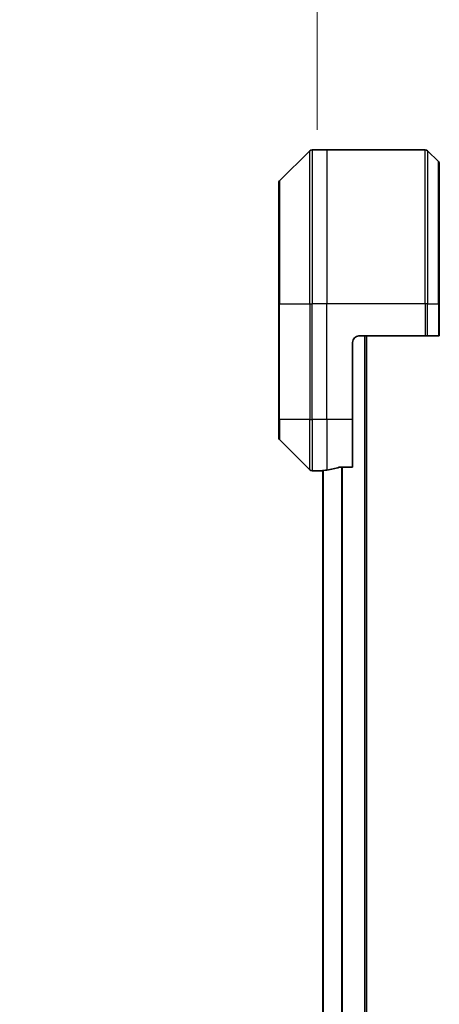
# Model space of a CAD drawing. Units: millimetres. Extents: x 0 to 11008, y 0 to 1826.
# Drawn here: x 4142 to 4208, y 890 to 1044 of the extents above; entities that cross this region are included whole.
import ezdxf

# ---------------------------------------------------------------- set-up
doc = ezdxf.new("R2010")
doc.units = ezdxf.units.MM
for name, color, linetype, lineweight in [('Dimension (ISO)', 7, 'Continuous', 18), ('Dimension (ISO) @ 1', 7, 'Continuous', 18), ('Visible (ISO)', 7, 'Continuous', 35), ('Visible Narrow (ISO)', 7, 'Continuous', 25)]:
    doc.layers.add(name, color=color, linetype=linetype, lineweight=lineweight)
doc.styles.add('Note Text (TK)', font='MS PGothic.ttf')
doc.dimstyles.new('Default - Method 1b (TK)', dxfattribs={"dimscale": 5, "dimtxt": 2.5, "dimasz": 2.5, "dimexe": 1, "dimexo": 1.5, "dimgap": 1, "dimtad": 1, "dimtoh": 1, "dimrnd": 1e-08, "dimdsep": 46, "dimtxsty": 'Note Text (TK)', "dimblk": 'OPEN', "dimcen": 0.09, "dimdle": 5, "dimclrd": 100, "dimclre": 100, "dimclrt": 7, "dimadec": 1, "dimazin": 1, "dimtfac": 1, "dimtmove": 0, "dimatfit": 3, "dimldrblk": 'OPEN', "dimfxl": 1, "dimtolj": 1, "dimlwd": -1, "dimlwe": -1, "dimarcsym": 0})

# ---------------------------------------------------------------- blocks, each defined once
blk = doc.blocks.new('_Open')
at = {"color": 0, "linetype": 'ByBlock', "lineweight": -2}
for p, q in [((-1, 0.1667), (0, 0)), ((-1, -0.1667), (0, 0)), ((0, 0), (-1, 0))]:
    blk.add_line(p, q, dxfattribs=at)
blk = doc.blocks.new('*D48')
at = {"layer": 'Defpoints', "color": 0}
for p in [(4321.14, 1115.48), (4188.64, 1016.82), (4321.14, 1016.82)]:
    blk.add_point(p, dxfattribs=at)
at = {"layer": 'Dimension (ISO)', "color": 100}
for p, q in [((4188.64, 1026.57), (4188.64, 1121.98)), ((4321.14, 1026.57), (4321.14, 1121.98)), ((4204.89, 1115.48), (4304.89, 1115.48))]:
    blk.add_line(p, q, dxfattribs=at)
at = {"layer": 'Dimension (ISO)', "color": 100, "xscale": 16.25, "yscale": 16.25, "zscale": 16.25, "rotation": 180}
blk.add_blockref('_Open', (4188.64, 1115.48), dxfattribs=at)
at = {"layer": 'Dimension (ISO)', "color": 100, "xscale": 16.25, "yscale": 16.25, "zscale": 16.25}
blk.add_blockref('_Open', (4321.14, 1115.48), dxfattribs=at)
at = {"layer": 'Dimension (ISO)', "color": 7, "insert": (4254.89, 1145.69), "char_height": 16.25, "attachment_point": 5, "style": 'Note Text (TK)'}
blk.add_mtext('\\A1;\\fMS PGothic|b0|i0;{\\H16.1850;132.5±0.5 \\P}\\fMS PGothic|b0|i0;{\\H16.1850;(ケース外形 / External)}', dxfattribs=at)

msp = doc.modelspace()

# ---------------------------------------------------------------- linework, layer by layer
at = {"layer": 'Visible (ISO)'}
for p, q in [((4187.4967, 1023.3118), (4182.7896, 1018.6047)), ((4190.1431, 1023.4582), (4187.8502, 1023.4582)), ((4205.436, 1023.4582), (4190.1431, 1023.4582)), ((4205.7896, 1023.3118), (4207.4967, 1021.6047)), ((4207.6431, 1021.2511), (4207.6431, 999.4582)), ((4182.6431, 999.4582), (4182.6431, 1018.2511)), ((4182.6431, 999.4582), (4182.6431, 981.4582)), ((4207.6431, 994.4582), (4207.6431, 999.4582)), ((4195.1431, 994.4582), (4205.436, 994.4582)), ((4196.2931, 614.4582), (4196.2931, 994.4582)), ((4205.7896, 994.4582), (4205.436, 994.4582)), ((4205.7896, 994.4582), (4207.4967, 994.4582)), ((4207.6431, 994.4582), (4207.4967, 994.4582)), ((4194.1431, 981.4582), (4194.1431, 993.4582)), ((4182.6431, 978.6653), (4182.6431, 981.4582)), ((4194.1431, 981.4582), (4194.1431, 974.042)), ((4182.7896, 978.3118), (4187.4967, 973.6047)), ((4192.2517, 974.042), (4194.1431, 974.042)), ((4189.1431, 973.4582), (4187.8502, 973.4582)), ((4189.1431, 973.4663), (4189.1431, 973.4582)), ((4189.1431, 973.4582), (4189.4431, 973.4582)), ((4189.4931, 973.4582), (4189.4431, 973.4582)), ((4189.4931, 973.4975), (4189.4931, 635.419))]:
    msp.add_line(p, q, dxfattribs=at)
for centre, radius, start, end in [((4187.8502, 1022.9582), 0.5, 90, 135), ((4205.436, 1022.9582), 0.5, 45, 90), ((4207.1431, 1021.2511), 0.5, 0, 45), ((4183.1431, 1018.2511), 0.5, 135, 180), ((4195.1431, 993.4582), 1, 90, 180), ((4183.1431, 978.6653), 0.5, 180, 225), ((4187.8502, 973.9582), 0.5, 225, 270)]:
    msp.add_arc(centre, radius, start, end, dxfattribs=at)
for start_param, end_param in [(4.87983706, 5.08742742), (4.78620022, 4.87983706)]:
    msp.add_ellipse((4188.5431, 981.4582), major_axis=(9.6, 0), ratio=0.83333333, start_param=start_param, end_param=end_param, dxfattribs=at)
for points, knots in [([(4192.2517, 974.042), (4192.2135, 974.042), (4192.1729, 974.0389), (4192.108, 974.028), (4192.082, 974.0216), (4192.0597, 974.0143)], [0.093260715, 0.093260715, 0.093260715, 0.093260715, 0.1047444472, 0.1047444472, 0.1134564756, 0.1134564756, 0.1134564756, 0.1134564756]), ([(4189.2511, 973.48), (4189.2441, 973.4796), (4189.2374, 973.4791), (4189.2044, 973.4768), (4189.1813, 973.4745), (4189.1507, 973.4701), (4189.1431, 973.468), (4189.1431, 973.4663)], [0.1103900742, 0.1103900742, 0.1103900742, 0.1103900742, 0.1130634845, 0.1130634845, 0.1243846834, 0.1243846834, 0.1357058823, 0.1357058823, 0.1357058823, 0.1357058823])]:
    msp.add_open_spline(points, degree=3, knots=knots, dxfattribs=at)
at = {"layer": 'Visible Narrow (ISO)'}
for p, q in [((4187.4967, 999.4582), (4187.4967, 1023.3118)), ((4187.8502, 1023.4582), (4187.8502, 999.4582)), ((4190.1431, 1023.4582), (4190.1431, 999.4582)), ((4205.436, 999.4582), (4205.436, 1023.4582)), ((4205.7896, 1023.3118), (4205.7896, 999.4582)), ((4207.4967, 999.4582), (4207.4967, 1021.6047)), ((4182.7896, 1018.6047), (4182.7896, 999.4582)), ((4182.7896, 999.4582), (4182.6431, 999.4582)), ((4182.7896, 981.4582), (4182.7896, 999.4582)), ((4182.7896, 999.4582), (4187.4967, 999.4582)), ((4187.4967, 999.4582), (4187.4967, 981.4582)), ((4187.4967, 999.4582), (4187.8502, 999.4582)), ((4190.1431, 999.4582), (4187.8502, 999.4582)), ((4187.8502, 981.4582), (4187.8502, 999.4582)), ((4205.436, 999.4582), (4190.1431, 999.4582)), ((4190.1431, 981.4582), (4190.1431, 999.4582)), ((4205.436, 999.4582), (4205.436, 994.4582)), ((4205.7896, 999.4582), (4205.436, 999.4582)), ((4205.7896, 994.4582), (4205.7896, 999.4582)), ((4205.7896, 999.4582), (4207.4967, 999.4582)), ((4207.4967, 999.4582), (4207.6431, 999.4582)), ((4207.4967, 999.4582), (4207.4967, 994.4582)), ((4195.9931, 994.4582), (4195.9931, 614.4582)), ((4182.7896, 981.4582), (4182.6431, 981.4582)), ((4182.7896, 981.4582), (4182.7896, 978.3118)), ((4187.4967, 981.4582), (4182.7896, 981.4582)), ((4187.4967, 973.6047), (4187.4967, 981.4582)), ((4187.4967, 981.4582), (4187.8502, 981.4582)), ((4190.1431, 981.4582), (4187.8502, 981.4582)), ((4187.8502, 981.4582), (4187.8502, 973.4582)), ((4194.1431, 981.4582), (4190.1431, 981.4582)), ((4190.1431, 981.4582), (4190.1431, 973.5701)), ((4192.4097, 974.042), (4192.4097, 634.8744)), ((4192.6017, 634.8744), (4192.6017, 974.042)), ((4189.4431, 973.4582), (4189.4431, 973.4935)), ((4189.6011, 635.4095), (4189.6011, 973.507))]:
    msp.add_line(p, q, dxfattribs=at)

# ---------------------------------------------------------------- dimensions: what is measured, and where the dimension line sits
at = {"layer": 'Dimension (ISO) @ 1', "color": 100}
dim = msp.add_linear_dim(base=(4321.1431, 1115.4806), p1=(4188.6431, 1016.8177), p2=(4321.1431, 1016.8177), angle=180, text='\\fMS PGothic|b0|i0;{\\H16.1850;<> \\P}\\fMS PGothic|b0|i0;{\\H16.1850;(ケース外形 / External)}', dimstyle='Default - Method 1b (TK)', override={"dimscale": 1, "dimtxt": 16.25, "dimasz": 16.25, "dimexe": 6.5, "dimexo": 9.75, "dimgap": 6.5, "dimdec": 2, "dimcen": 0.585, "dimtol": 1, "dimlim": 0, "dimtp": 0.5, "dimtm": 0.5, "dimtdec": 2, "dimtix": 0, "dimtofl": 0, "dimtmove": 0, "dimatfit": 1}, dxfattribs=at)
dim.commit()
dim.dimension.update_dxf_attribs({"geometry": '*D48', "text_midpoint": (4254.8931, 1115.4806), "dimtype": 128})

doc.saveas('drawing.dxf')
